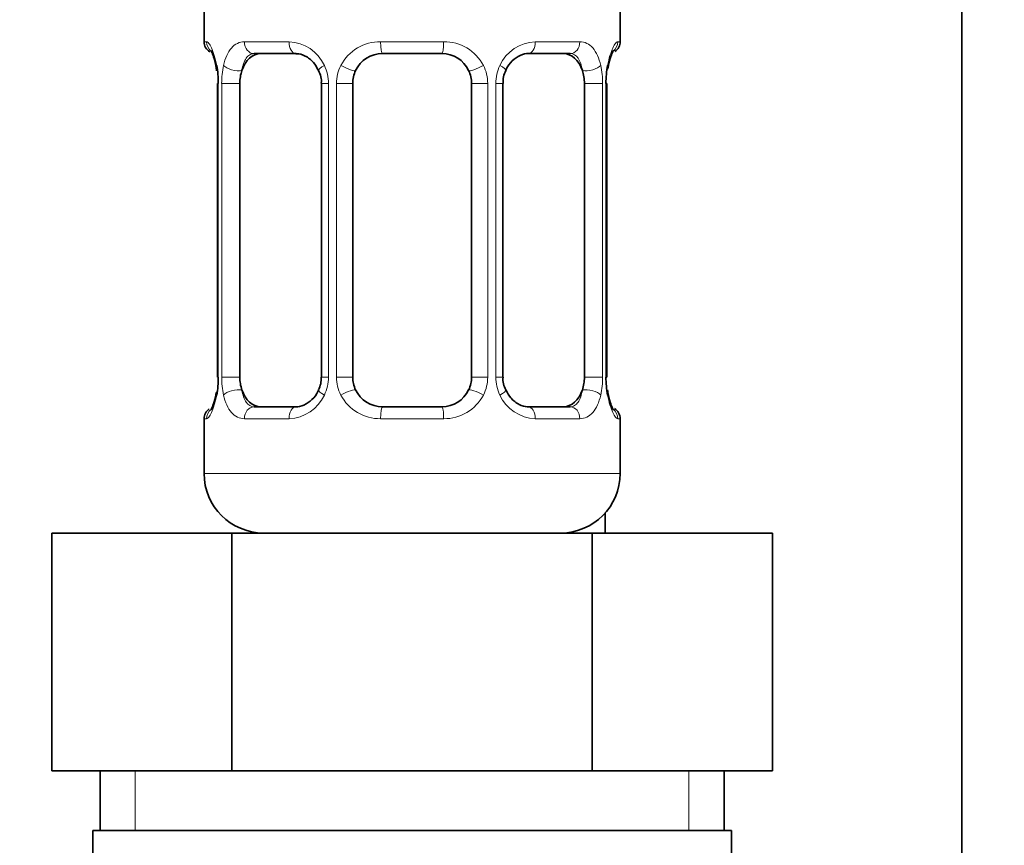
# Model space of a CAD drawing. Units: millimetres. Extents: x 0 to 2413, y 0 to 2734.
# Drawn here: x 1916 to 1949, y 1626 to 1654 of the extents above; entities that cross this region are included whole.
import ezdxf
from ezdxf import colors
from ezdxf.entities.mleader import LeaderData, LeaderLine
from ezdxf.math import Vec2, Vec3

# ---------------------------------------------------------------- set-up
doc = ezdxf.new("R2010")
doc.units = ezdxf.units.MM
doc.layers.add('DV4_Défaut', color=7, linetype='Continuous')
doc.layers.add('Défaut', color=7, linetype='Continuous')

# ---------------------------------------------------------------- blocks, each defined once
blk = doc.blocks.new('_DOT')
at = {"color": 0}
blk.add_line((0, 0), (-1, 0), dxfattribs=at)
at = {"color": 0, "const_width": 0.333}
blk.add_lwpolyline([(-0.1665, 0, 1), (0.1665, 0, 1)], format="xyb", close=True, dxfattribs=at)
blk = doc.blocks.new('SE3')
at = {"layer": 'DV4_Défaut', "color": 7, "linetype": 'Continuous', "lineweight": 35}
for p, q in [((1947.741, 1544.348), (1947.741, 1846.848)), ((1922.241, 1654.848), (1922.241, 1653.366)), ((1936.241, 1653.366), (1936.241, 1654.848)), ((1925.335, 1652.966), (1923.921, 1652.966)), ((1930.241, 1652.966), (1928.241, 1652.966)), ((1934.561, 1652.966), (1933.147, 1652.966)), ((1922.719, 1651.966), (1922.691, 1651.966)), ((1922.691, 1651.966), (1922.691, 1642.091)), ((1923.443, 1642.091), (1923.443, 1651.966)), ((1926.187, 1651.966), (1926.187, 1642.091)), ((1927.241, 1642.091), (1927.241, 1651.966)), ((1931.241, 1651.966), (1931.241, 1642.091)), ((1932.294, 1642.091), (1932.294, 1651.966)), ((1935.039, 1651.966), (1935.039, 1642.091)), ((1935.763, 1651.966), (1935.79, 1651.966)), ((1935.79, 1642.091), (1935.79, 1651.966)), ((1922.691, 1642.091), (1922.719, 1642.091)), ((1935.79, 1642.091), (1935.763, 1642.091)), ((1923.921, 1641.091), (1925.335, 1641.091)), ((1928.241, 1641.091), (1930.241, 1641.091)), ((1933.147, 1641.091), (1934.561, 1641.091)), ((1922.241, 1640.691), (1922.241, 1638.848)), ((1936.241, 1638.848), (1936.241, 1640.691)), ((1935.741, 1637.525), (1935.741, 1636.848)), ((1917.117, 1636.848), (1923.179, 1636.848)), ((1917.117, 1628.848), (1917.117, 1636.848)), ((1923.179, 1636.848), (1935.303, 1636.848)), ((1923.179, 1628.848), (1923.179, 1636.848)), ((1935.303, 1636.848), (1941.365, 1636.848)), ((1935.303, 1628.848), (1935.303, 1636.848)), ((1941.365, 1628.848), (1941.365, 1636.848)), ((1917.117, 1628.848), (1920.148, 1628.848)), ((1918.741, 1628.848), (1918.741, 1626.848)), ((1920.148, 1628.848), (1923.179, 1628.848)), ((1923.179, 1628.848), (1929.241, 1628.848)), ((1929.241, 1628.848), (1935.303, 1628.848)), ((1935.303, 1628.848), (1938.334, 1628.848)), ((1938.334, 1628.848), (1941.365, 1628.848)), ((1939.741, 1626.848), (1939.741, 1628.848)), ((1939.991, 1626.848), (1918.491, 1626.848)), ((1918.491, 1626.848), (1918.491, 1625.848)), ((1939.991, 1625.848), (1939.991, 1626.848))]:
    blk.add_line(p, q, dxfattribs=at)
at = {"layer": 'DV4_Défaut', "color": 7, "linetype": 'Continuous', "lineweight": 18}
for p, q in [((1922.322, 1653.366), (1922.241, 1653.366)), ((1923.598, 1653.366), (1925.098, 1653.366)), ((1928.18, 1653.366), (1930.302, 1653.366)), ((1933.384, 1653.366), (1934.883, 1653.366)), ((1936.16, 1653.366), (1936.241, 1653.366)), ((1922.719, 1651.966), (1922.719, 1642.091)), ((1922.832, 1642.091), (1922.832, 1651.966)), ((1923.443, 1651.966), (1922.832, 1651.966)), ((1926.187, 1651.966), (1926.427, 1651.966)), ((1926.427, 1651.966), (1926.427, 1642.091)), ((1926.699, 1642.091), (1926.699, 1651.966)), ((1927.241, 1651.966), (1926.699, 1651.966)), ((1931.241, 1651.966), (1931.783, 1651.966)), ((1931.783, 1651.966), (1931.783, 1642.091)), ((1932.055, 1642.091), (1932.055, 1651.966)), ((1932.294, 1651.966), (1932.055, 1651.966)), ((1935.039, 1651.966), (1935.65, 1651.966)), ((1935.65, 1651.966), (1935.65, 1642.091)), ((1935.763, 1642.091), (1935.763, 1651.966)), ((1922.832, 1642.091), (1923.443, 1642.091)), ((1926.427, 1642.091), (1926.187, 1642.091)), ((1926.699, 1642.091), (1927.241, 1642.091)), ((1931.783, 1642.091), (1931.241, 1642.091)), ((1932.055, 1642.091), (1932.294, 1642.091)), ((1935.65, 1642.091), (1935.039, 1642.091)), ((1922.322, 1640.691), (1922.241, 1640.691)), ((1925.098, 1640.691), (1923.598, 1640.691)), ((1930.302, 1640.691), (1928.18, 1640.691)), ((1934.883, 1640.691), (1933.384, 1640.691)), ((1936.241, 1640.691), (1936.16, 1640.691)), ((1922.241, 1638.848), (1936.241, 1638.848)), ((1919.925, 1626.848), (1919.925, 1628.848)), ((1938.556, 1626.848), (1938.556, 1628.848))]:
    blk.add_line(p, q, dxfattribs=at)
at = {"layer": 'DV4_Défaut', "color": 7, "linetype": 'Continuous', "lineweight": 35}
for centre, radius, start, end in [((1922.641, 1653.366), 0.4, 180, 238.3689), ((1935.841, 1653.366), 0.4, 304.435, 0), ((1928.241, 1651.966), 1, 90, 154.4167), ((1930.241, 1651.966), 1, 25.5833, 90), ((1919.371, 1651.974), 3.348, 359.8705, 10.2708), ((1925.539, 1652.052), 0.647, 352.5169, 32.2214), ((1928.241, 1651.966), 1, 154.4167, 180), ((1930.241, 1651.966), 1, 0, 25.5833), ((1933.039, 1652.037), 0.737, 150.6435, 185.6302), ((1939.112, 1651.974), 3.349, 169.7304, 180.1284), ((1919.37, 1642.083), 3.349, 349.7304, 0.1284), ((1925.444, 1642.019), 0.736, 330.6389, 5.6265), ((1928.241, 1642.091), 1, 180, 205.5833), ((1930.241, 1642.091), 1, 334.4167, 0), ((1932.944, 1642.005), 0.648, 172.4754, 212.2505), ((1939.111, 1642.083), 3.348, 179.8705, 190.2708), ((1928.241, 1642.091), 1, 205.5833, 270), ((1930.241, 1642.091), 1, 270, 334.4167), ((1922.641, 1640.691), 0.4, 124.435, 180), ((1935.841, 1640.691), 0.4, 0, 58.3689), ((1924.241, 1638.848), 2, 180, 270), ((1934.241, 1638.848), 2, 270, 0)]:
    blk.add_arc(centre, radius, start, end, dxfattribs=at)
at = {"layer": 'DV4_Défaut', "color": 7, "linetype": 'Continuous', "lineweight": 18}
for centre, radius, start, end in [((1925.034, 1651.982), 1.386, 25.1473, 87.3249), ((1928.162, 1651.872), 1.494, 89.2905, 152.1251), ((1930.32, 1651.872), 1.494, 27.8747, 90.7097), ((1933.448, 1651.982), 1.386, 92.6748, 154.853), ((1925.609, 1651.984), 2.778, 167.8078, 180.3687), ((1925.05, 1651.969), 1.376, 359.8791, 25.9211), ((1928.037, 1651.97), 1.338, 153.3511, 180.1815), ((1930.445, 1651.97), 1.338, 359.817, 26.6505), ((1933.432, 1651.969), 1.376, 154.0799, 180.1199), ((1932.874, 1651.984), 2.776, 359.628, 12.1955), ((1925.608, 1642.073), 2.776, 179.628, 192.1955), ((1925.05, 1642.088), 1.376, 334.0799, 0.1199), ((1928.037, 1642.087), 1.338, 179.817, 206.6505), ((1930.445, 1642.087), 1.338, 333.3511, 0.1815), ((1933.432, 1642.088), 1.376, 179.8791, 205.9211), ((1932.872, 1642.073), 2.778, 347.8078, 0.3687), ((1925.034, 1642.075), 1.386, 272.6748, 334.853), ((1928.162, 1642.185), 1.494, 207.8747, 270.7097), ((1930.32, 1642.185), 1.494, 269.2905, 332.1251), ((1933.448, 1642.075), 1.386, 205.1473, 267.3249)]:
    blk.add_arc(centre, radius, start, end, dxfattribs=at)
for centre, major_axis, ratio, start_param, end_param in [((1922.717, 1653.366), (0, -0.4), 0.988455, 4.712389, 5.616435), ((1923.921, 1653.366), (0, -0.4), 0.806081, 4.712389, 6.283185), ((1925.335, 1653.366), (0, -0.4), 0.591806, 4.712389, 6.283185), ((1928.241, 1653.366), (0, -0.4), 0.151515, 4.712389, 6.283185), ((1930.241, 1653.366), (0, -0.4), 0.151515, 0, 1.570796), ((1933.147, 1653.366), (0, -0.4), 0.591806, 0, 1.570796), ((1934.561, 1653.366), (0, -0.4), 0.806081, 0, 1.570796), ((1935.765, 1653.366), (0, -0.4), 0.988455, 0.669872, 1.570796), ((1923.257, 1652.571), (0.391, -0.084), 0.411702, 3.62283, 5.508006), ((1926.457, 1652.571), (0.363, 0.168), 0.191543, 1.963754, 3.154245), ((1926.978, 1652.571), (0.361, -0.173), 0.155676, 4.398009, 6.283185), ((1931.504, 1652.571), (-0.361, -0.173), 0.155676, 0, 1.885177), ((1932.025, 1652.571), (-0.363, 0.168), 0.191543, 3.128314, 4.319431), ((1935.225, 1652.571), (-0.391, -0.084), 0.411702, 0.775179, 2.660356), ((1923.041, 1641.486), (0.394, -0.069), 0.426558, 2.807135, 3.530367), ((1923.257, 1641.486), (-0.391, -0.084), 0.411702, 3.916772, 5.801948), ((1926.457, 1641.486), (0.363, -0.168), 0.191543, 3.120895, 4.319431), ((1926.978, 1641.486), (-0.361, -0.173), 0.155676, 3.141593, 5.026769), ((1931.504, 1641.486), (0.361, -0.173), 0.155676, 1.256416, 3.141593), ((1932.025, 1641.486), (-0.363, -0.168), 0.191543, 1.963754, 3.161377), ((1935.225, 1641.486), (0.391, -0.084), 0.411702, 0.481237, 2.366414), ((1923.921, 1640.691), (0, -0.4), 0.806081, 3.141593, 4.712389), ((1925.335, 1640.691), (0, -0.4), 0.591806, 3.141593, 4.712389), ((1928.241, 1640.691), (0, -0.4), 0.151515, 3.141593, 4.712389), ((1930.241, 1640.691), (0, -0.4), 0.151515, 1.570796, 3.141593), ((1933.147, 1640.691), (0, -0.4), 0.591806, 1.570796, 3.141593), ((1934.561, 1640.691), (0, -0.4), 0.806081, 1.570796, 3.141593), ((1922.717, 1640.691), (0, -0.4), 0.988455, 3.805882, 4.712389), ((1935.765, 1640.691), (0, -0.4), 0.988455, 1.570796, 2.479614)]:
    blk.add_ellipse(centre, major_axis=major_axis, ratio=ratio, start_param=start_param, end_param=end_param, dxfattribs=at)
at = {"layer": 'DV4_Défaut', "color": 7, "linetype": 'Continuous', "lineweight": 35}
for centre, major_axis, ratio, start_param, end_param in [((1924.15, 1651.966), (0, -1), 0.707107, 3.141593, 4.265876), ((1934.332, 1651.966), (0, 1), 0.707107, 5.158902, 6.283185), ((1924.15, 1651.966), (0, 1), 0.707107, 1.124283, 1.570796), ((1934.332, 1651.966), (0, 1), 0.707107, 4.712389, 5.158902), ((1935.441, 1652.571), (-0.394, 0.069), 0.426558, 2.795386, 3.530367), ((1935.441, 1652.571), (-0.394, 0.069), 0.426558, 3.130901, 3.530367), ((1924.15, 1642.091), (0, -1), 0.707107, 4.712389, 5.158902), ((1934.332, 1642.091), (0, -1), 0.707107, 1.124283, 1.570796), ((1923.041, 1641.486), (0.394, -0.069), 0.426558, 3.110248, 3.530367), ((1924.15, 1642.091), (0, -1), 0.707107, 5.158902, 6.283185), ((1934.332, 1642.091), (0, 1), 0.707107, 3.141593, 4.265876)]:
    blk.add_ellipse(centre, major_axis=major_axis, ratio=ratio, start_param=start_param, end_param=end_param, dxfattribs=at)
at = {"layer": 'DV4_Défaut', "color": 7, "linetype": 'Continuous', "lineweight": 18}
for points, knots in [([(1922.322, 1653.366), (1922.343, 1653.366), (1922.368, 1653.348), (1922.425, 1653.277), (1922.456, 1653.224), (1922.52, 1653.088), (1922.553, 1653.002), (1922.614, 1652.806), (1922.642, 1652.695), (1922.665, 1652.571)], [0, 0, 0, 0, 0.25, 0.25, 0.5, 0.5, 0.75, 0.75, 1, 1, 1, 1]), ([(1922.894, 1652.571), (1922.922, 1652.695), (1922.959, 1652.805), (1923.049, 1653.002), (1923.102, 1653.087), (1923.222, 1653.224), (1923.29, 1653.277), (1923.436, 1653.348), (1923.515, 1653.366), (1923.598, 1653.366)], [0, 0, 0, 0, 0.25, 0.25, 0.5, 0.5, 0.75, 0.75, 1, 1, 1, 1]), ([(1934.883, 1653.366), (1934.967, 1653.366), (1935.045, 1653.348), (1935.191, 1653.277), (1935.259, 1653.224), (1935.379, 1653.088), (1935.433, 1653.002), (1935.523, 1652.806), (1935.559, 1652.695), (1935.588, 1652.571)], [0, 0, 0, 0, 0.25, 0.25, 0.5, 0.5, 0.75, 0.75, 1, 1, 1, 1]), ([(1935.817, 1652.571), (1935.84, 1652.695), (1935.868, 1652.805), (1935.929, 1653.002), (1935.962, 1653.087), (1936.025, 1653.224), (1936.057, 1653.277), (1936.113, 1653.348), (1936.139, 1653.366), (1936.16, 1653.366)], [0, 0, 0, 0, 0.25, 0.25, 0.5, 0.5, 0.75, 0.75, 1, 1, 1, 1]), ([(1923.921, 1652.966), (1923.867, 1652.966), (1923.819, 1652.953), (1923.73, 1652.9), (1923.69, 1652.861), (1923.588, 1652.714), (1923.541, 1652.571), (1923.512, 1652.398)], [0, 0, 0, 0, 0.25, 0.25, 0.5, 0.5, 1, 1, 1, 1]), ([(1934.97, 1652.398), (1934.955, 1652.485), (1934.937, 1652.562), (1934.889, 1652.702), (1934.86, 1652.762), (1934.758, 1652.91), (1934.668, 1652.966), (1934.561, 1652.966)], [0, 0, 0, 0, 0.25, 0.25, 0.5, 0.5, 1, 1, 1, 1]), ([(1922.665, 1641.486), (1922.642, 1641.362), (1922.614, 1641.252), (1922.553, 1641.055), (1922.52, 1640.97), (1922.456, 1640.833), (1922.425, 1640.78), (1922.369, 1640.709), (1922.343, 1640.691), (1922.322, 1640.691)], [0, 0, 0, 0, 0.25, 0.25, 0.5, 0.5, 0.75, 0.75, 1, 1, 1, 1]), ([(1923.598, 1640.691), (1923.515, 1640.691), (1923.437, 1640.709), (1923.29, 1640.78), (1923.222, 1640.833), (1923.102, 1640.969), (1923.049, 1641.055), (1922.959, 1641.251), (1922.922, 1641.362), (1922.894, 1641.486)], [0, 0, 0, 0, 0.25, 0.25, 0.5, 0.5, 0.75, 0.75, 1, 1, 1, 1]), ([(1923.512, 1641.659), (1923.526, 1641.572), (1923.545, 1641.495), (1923.593, 1641.355), (1923.622, 1641.295), (1923.724, 1641.147), (1923.814, 1641.091), (1923.921, 1641.091)], [0, 0, 0, 0, 0.25, 0.25, 0.5, 0.5, 1, 1, 1, 1]), ([(1934.561, 1641.091), (1934.615, 1641.091), (1934.663, 1641.104), (1934.752, 1641.157), (1934.792, 1641.196), (1934.894, 1641.343), (1934.941, 1641.486), (1934.97, 1641.659)], [0, 0, 0, 0, 0.25, 0.25, 0.5, 0.5, 1, 1, 1, 1]), ([(1935.588, 1641.486), (1935.559, 1641.362), (1935.523, 1641.252), (1935.433, 1641.055), (1935.38, 1640.97), (1935.26, 1640.833), (1935.192, 1640.78), (1935.046, 1640.709), (1934.967, 1640.691), (1934.883, 1640.691)], [0, 0, 0, 0, 0.25, 0.25, 0.5, 0.5, 0.75, 0.75, 1, 1, 1, 1]), ([(1936.16, 1640.691), (1936.139, 1640.691), (1936.114, 1640.709), (1936.057, 1640.78), (1936.026, 1640.833), (1935.962, 1640.969), (1935.929, 1641.055), (1935.868, 1641.251), (1935.84, 1641.362), (1935.817, 1641.486)], [0, 0, 0, 0, 0.25, 0.25, 0.5, 0.5, 0.75, 0.75, 1, 1, 1, 1])]:
    blk.add_open_spline(points, degree=3, knots=knots, dxfattribs=at)
at = {"layer": 'DV4_Défaut', "color": 7, "linetype": 'Continuous', "lineweight": 35}
for points, knots in [([(1922.468, 1653.072), (1922.468, 1653.072), (1922.477, 1653.059), (1922.515, 1652.984), (1922.58, 1652.804), (1922.64, 1652.578), (1922.658, 1652.425), (1922.661, 1652.39)], [0, 0, 0, 0, 0.113138, 0.297741, 0.572463, 0.918085, 1, 1, 1, 1]), ([(1935.836, 1652.5), (1935.839, 1652.52), (1935.86, 1652.659), (1935.923, 1652.872), (1935.988, 1653.03), (1936.013, 1653.071), (1936.014, 1653.072), (1936.014, 1653.072)], [0, 0, 0, 0, 0.055977, 0.451255, 0.785195, 0.97245, 1, 1, 1, 1]), ([(1925.326, 1652.963), (1925.342, 1652.964), (1925.43, 1652.97), (1925.646, 1652.904), (1925.923, 1652.703), (1926.032, 1652.501), (1926.087, 1652.396)], [0, 0, 0, 0, 0.0606, 0.384258, 0.726571, 1, 1, 1, 1]), ([(1932.391, 1652.402), (1932.398, 1652.418), (1932.445, 1652.537), (1932.614, 1652.745), (1932.879, 1652.922), (1933.081, 1652.982), (1933.154, 1652.966), (1933.155, 1652.966)], [0, 0, 0, 0, 0.04066, 0.339871, 0.663856, 0.99573, 1, 1, 1, 1]), ([(1922.647, 1641.568), (1922.644, 1641.544), (1922.622, 1641.402), (1922.559, 1641.185), (1922.494, 1641.027), (1922.469, 1640.986), (1922.468, 1640.985), (1922.468, 1640.985)], [0, 0, 0, 0, 0.066667, 0.457469, 0.787627, 0.972762, 1, 1, 1, 1]), ([(1926.091, 1641.656), (1926.084, 1641.639), (1926.037, 1641.52), (1925.868, 1641.312), (1925.603, 1641.135), (1925.401, 1641.075), (1925.328, 1641.091), (1925.327, 1641.092)], [0, 0, 0, 0, 0.040752, 0.339945, 0.663911, 0.995766, 1, 1, 1, 1]), ([(1933.156, 1641.094), (1933.14, 1641.093), (1933.052, 1641.087), (1932.836, 1641.153), (1932.559, 1641.354), (1932.45, 1641.555), (1932.396, 1641.66)], [0, 0, 0, 0, 0.060647, 0.384614, 0.727253, 1, 1, 1, 1]), ([(1936.014, 1640.985), (1936.014, 1640.985), (1936.005, 1640.998), (1935.966, 1641.073), (1935.901, 1641.253), (1935.842, 1641.479), (1935.824, 1641.633), (1935.82, 1641.667)], [0, 0, 0, 0, 0.113138, 0.297741, 0.572463, 0.918085, 1, 1, 1, 1])]:
    blk.add_open_spline(points, degree=3, knots=knots, dxfattribs=at)

msp = doc.modelspace()

# ---------------------------------------------------------------- block references
at = {"layer": 'Défaut'}
msp.add_blockref('SE3', (0, 0), dxfattribs=at)

# ---------------------------------------------------------------- leaders
at = {"layer": 'Défaut', "color": 7, "linetype": 'Continuous', "lineweight": 18}
ml = msp.add_multileader_mtext('Standard', dxfattribs=at)
ml.set_content('{\\pxsm0.9;\\fSolid Edge ISO|b1||i0||c0|p34;\\W1.;19/05/2021\\P}', color=256)
ml.set_leader_properties()
ml.set_arrow_properties(name='DOT')
ml.build(insert=Vec2(0, 0))
ml.multileader.update_dxf_attribs({"leader_type": 0, "dogleg_length": 0, "arrow_head_size": 12})
ctx = ml.context
ctx.base_point, ctx.char_height, ctx.arrow_head_size, ctx.landing_gap_size = Vec3(2325.51, 2712.852), 12, 12, 4.2
notes = []
notes.append((ctx, [(0, (0, 0, 0), (0, 0), (1, 0), 1, [])]))
ctx.mtext.insert = Vec3(2327.51, 2718.972)
for ctx, leaders in notes:
    for number, flags, end, landing, length, lines in leaders:
        leader = LeaderData()
        leader.index, (leader.has_last_leader_line, leader.has_dogleg_vector, leader.attachment_direction) = number, flags
        leader.last_leader_point, leader.dogleg_vector, leader.dogleg_length = Vec3(end), Vec3(landing), length
        for number, points, colour, breaks in lines:
            line = LeaderLine()
            line.index, line.vertices, line.color, line.breaks = number, Vec3.list(points), colors.encode_raw_color(colour), breaks
            leader.lines.append(line)
        ctx.leaders.append(leader)

doc.saveas('drawing.dxf')
